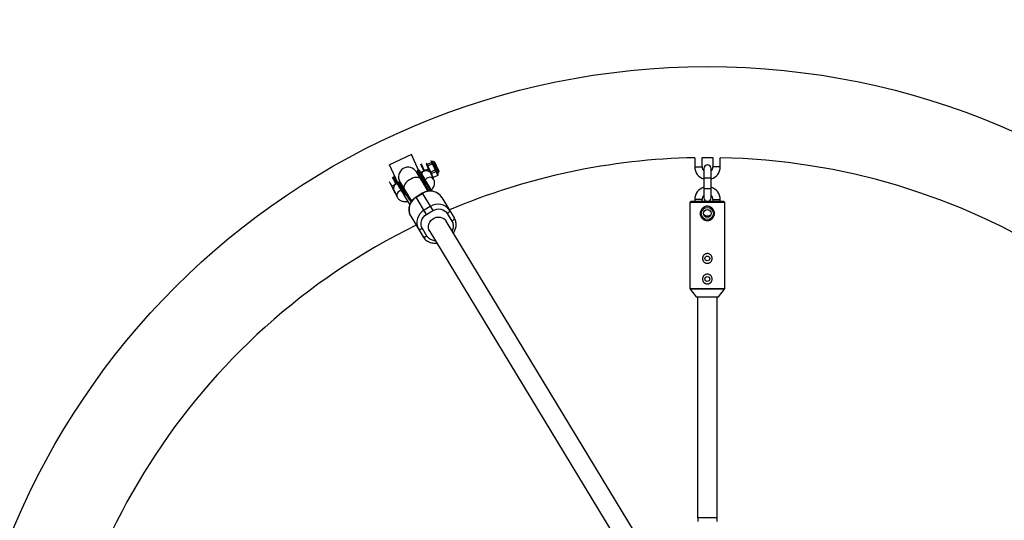
# Model space of a CAD drawing. Units: millimetres. Extents: x -2120 to 4620, y -4285 to 2120.
# Drawn here: x 1933 to 2745, y 246 to 659 of the extents above; entities that cross this region are included whole.
import ezdxf

# ---------------------------------------------------------------- set-up
doc = ezdxf.new("R2010")
doc.units = ezdxf.units.MM

msp = doc.modelspace()

# ---------------------------------------------------------------- linework, layer by layer
at = {"color": 7, "linetype": 'Continuous', "lineweight": 25}
for p, q in [((2256.02, 547.5), (2237.88, 539.08)), ((2261.98, 534.69), (2256.02, 547.5)), ((2489.67, 544.9), (2489.67, 537.42)), ((2495.67, 544.98), (2500, 545)), ((2495.67, 537.42), (2495.67, 544.98)), ((2500, 545), (2504.67, 544.98)), ((2504.67, 544.98), (2504.67, 537.42)), ((2510.67, 537.42), (2510.67, 544.9)), ((2244.75, 524.29), (2237.88, 539.08)), ((2272.76, 540.96), (2269.14, 539.26)), ((2269.22, 537.93), (2271.62, 532.81)), ((2269.64, 538.21), (2273.26, 539.9)), ((2272.04, 533.09), (2269.64, 538.21)), ((2272.43, 541.64), (2272.76, 540.96)), ((2273.41, 540.76), (2273.07, 541.44)), ((2273.26, 539.9), (2274.14, 538.04)), ((2273.41, 540.76), (2273.41, 540.75)), ((2276.15, 534.93), (2273.75, 540.05)), ((2274.79, 536.66), (2275.67, 534.79)), ((2497.16, 535.93), (2497.16, 511.93)), ((2503.16, 511.93), (2503.16, 535.93)), ((2269.87, 517.27), (2260.25, 533.19)), ((2261.88, 534.64), (2261.2, 534.23)), ((2267.21, 524.28), (2261.2, 534.23)), ((2272.33, 517.34), (2261.88, 534.64)), ((2262.36, 531.14), (2262.32, 529.76)), ((2265.16, 527.67), (2265.84, 528.08)), ((2271.78, 532.47), (2271.62, 532.81)), ((2274.62, 526.69), (2271.97, 532.08)), ((2275.67, 534.79), (2272.04, 533.09)), ((2272.63, 531.83), (2272.04, 533.09)), ((2272.63, 531.83), (2276.26, 533.52)), ((2274.12, 528.58), (2272.63, 531.83)), ((2277.74, 530.27), (2274.12, 528.58)), ((2276.26, 533.52), (2275.67, 534.79)), ((2276.54, 534.09), (2276.15, 534.93)), ((2276.26, 533.52), (2276.8, 532.34)), ((2278.03, 530.84), (2276.54, 534.09)), ((2277.2, 531.46), (2277.74, 530.27)), ((2245.19, 524.55), (2244.51, 524.14)), ((2244.51, 524.14), (2250.52, 514.2)), ((2245.19, 524.55), (2251.2, 514.61)), ((2246.56, 524.91), (2256.18, 508.99)), ((2248.62, 521.49), (2247.38, 522.09)), ((2267.08, 523.34), (2269.43, 519.45)), ((2267.2, 524.28), (2267.89, 524.7)), ((2273.08, 517.28), (2268.79, 524.37)), ((2241.7, 517.73), (2244.35, 512.34)), ((2248.47, 517.58), (2249.15, 518)), ((2250.39, 513.25), (2254.67, 506.17)), ((2251.2, 514.61), (2250.52, 514.2)), ((2254.45, 510.4), (2252.1, 514.29)), ((2265.05, 515.57), (2259.92, 512.46)), ((2268.56, 498.16), (2259.92, 512.46)), ((2260.05, 512.24), (2265.19, 515.35)), ((2265.05, 515.57), (2273.7, 501.26)), ((2281.14, 512.15), (2291.39, 495.19)), ((2252.09, 508.51), (2252.58, 508.74)), ((2271.65, 504.65), (2266.52, 501.54)), ((2485.7, 507.93), (2485.7, 437.08)), ((2486.7, 508.93), (2513.3, 508.93)), ((2489.65, 510.44), (2489.65, 508.93)), ((2495.65, 508.93), (2495.65, 510.44)), ((2504.65, 510.44), (2504.65, 508.93)), ((2510.65, 508.93), (2510.65, 510.44)), ((2514.3, 437.08), (2514.3, 507.93)), ((2255.46, 496.64), (2265.71, 479.67)), ((2268.56, 498.16), (2273.7, 501.26)), ((2285.66, 498.87), (2289.45, 492.6)), ((2500.16, 496.93), (2500.14, 496.93)), ((2284.75, 492.63), (2284.13, 493.67)), ((2503.12, 132.33), (2284.75, 492.64)), ((2268.9, 480.19), (2265.12, 486.46)), ((2270.45, 485.37), (2489.68, 123.64)), ((2485.91, 436.46), (2490.76, 430.22)), ((2509.24, 430.22), (2514.09, 436.46)), ((2491, 430.11), (2509, 430.11)), ((2492, 430.11), (2492, 247.82)), ((2508, 247.82), (2508, 430.11)), ((2508.1, 247.82), (2492, 247.82)), ((2492.1, 247.82), (2492.1, 244.82)), ((2508.1, 244.82), (2508.1, 247.82))]:
    msp.add_line(p, q, dxfattribs=at)
at = {"color": 8, "linetype": 'Continuous', "lineweight": 25}
for p, q in [((2268.33, 539.75), (2268.88, 538.63)), ((2269.14, 539.26), (2268.54, 540.48)), ((2272.17, 542.17), (2272.18, 542.15)), ((2489.67, 537.42), (2495.67, 537.42)), ((2510.67, 537.42), (2504.67, 537.42)), ((2497.16, 528.44), (2503.16, 528.44)), ((2268.49, 520.76), (2267.98, 520.39)), ((2254.28, 512.12), (2253.73, 511.84)), ((2497.16, 519.42), (2503.16, 519.42)), ((2514.3, 507.93), (2485.7, 507.93)), ((2495.65, 510.44), (2489.65, 510.44)), ((2504.65, 510.44), (2510.65, 510.44)), ((2500.14, 496.93), (2500.14, 495.76)), ((2500.16, 496.93), (2500.16, 495.76)), ((2485.7, 437.08), (2514.3, 437.08)), ((2514.09, 436.46), (2485.91, 436.46)), ((2490.76, 430.22), (2509.24, 430.22))]:
    msp.add_line(p, q, dxfattribs=at)
at = {"color": 8, "linetype": 'Continuous', "lineweight": 25, "flags": 128}
for points in [[(2263.96, 527.05), (2263.48, 527.63), (2262.58, 528.22), (2261.43, 528.56), (2260.08, 528.64), (2258.58, 528.45), (2257.02, 528), (2255.46, 527.31), (2253.98, 526.41), (2252.65, 525.35), (2251.52, 524.18), (2250.66, 522.95), (2250.1, 521.71), (2249.86, 520.54), (2249.97, 519.47), (2250.27, 518.77)], [(2246.37, 517.48), (2247.51, 517.83), (2247.63, 517.85)]]:
    msp.add_lwpolyline(points, dxfattribs=at)
at = {"color": 7, "linetype": 'Continuous', "lineweight": 25, "flags": 128}
for points in [[(2264.82, 527.07), (2264.8, 527.13), (2264.79, 527.2), (2264.81, 527.28), (2264.85, 527.37), (2264.9, 527.45), (2264.98, 527.53), (2265.06, 527.6), (2265.16, 527.67)], [(2265.84, 528.08), (2265.95, 528.14), (2266.05, 528.18), (2266.16, 528.21), (2266.26, 528.22), (2266.35, 528.21), (2266.43, 528.19), (2266.49, 528.16), (2266.53, 528.1)], [(2278.08, 530.72), (2278.06, 530.77), (2278.03, 530.84)], [(2248.47, 517.58), (2248.37, 517.52), (2248.29, 517.44), (2248.21, 517.36), (2248.16, 517.28), (2248.12, 517.2), (2248.1, 517.12), (2248.11, 517.05), (2248.13, 516.99)], [(2249.15, 518), (2249.26, 518.05), (2249.36, 518.1), (2249.47, 518.12), (2249.57, 518.13), (2249.66, 518.13), (2249.74, 518.11), (2249.8, 518.07), (2249.84, 518.02)], [(2271.06, 484.36), (2270.54, 485.42), (2270.15, 486.97), (2270.12, 488.59), (2270.45, 490.2), (2271.13, 491.73), (2272.13, 493.11), (2273.4, 494.28), (2274.88, 495.17), (2276.51, 495.75), (2278.19, 496), (2279.87, 495.89), (2281.45, 495.43), (2282.87, 494.66), (2284.05, 493.59), (2284.75, 492.63)], [(2287.6, 501.46), (2287.67, 501.22), (2287.65, 500.94), (2287.52, 500.62), (2287.29, 500.27), (2286.98, 499.9), (2286.59, 499.54), (2286.15, 499.19), (2285.66, 498.87)], [(2291.39, 495.19), (2291.46, 494.96), (2291.43, 494.68), (2291.3, 494.35), (2291.08, 494), (2290.77, 493.64), (2290.38, 493.28), (2289.93, 492.93), (2289.45, 492.6)], [(2265.12, 486.46), (2264.61, 486.17), (2264.09, 485.94), (2263.59, 485.77), (2263.12, 485.66), (2262.71, 485.63), (2262.36, 485.66), (2262.1, 485.77), (2261.93, 485.94)], [(2268.9, 480.19), (2268.39, 479.91), (2267.87, 479.68), (2267.37, 479.5), (2266.91, 479.4), (2266.49, 479.36), (2266.15, 479.4), (2265.88, 479.5), (2265.71, 479.67)]]:
    msp.add_lwpolyline(points, dxfattribs=at)
at = {"color": 7, "linetype": 'Continuous', "lineweight": 25}
for centre, radius in [((2500, 0), 620), ((2500, 498.93), 5), ((2500, 498.93), 3.18), ((2500, 461.83), 2), ((2500, 444.83), 2)]:
    msp.add_circle(centre, radius, dxfattribs=at)
for centre, radius, start, end in [((2500, 0), 2120, 330, 90), ((2500, 0), 545, 91.08604, 112.96209), ((2500, 0), 545, 26.93093, 88.87818), ((2253.4, 529.05), 8, 31.14319, 211.14319), ((2269.33, 538.82), 0.485, 113.1728, 202.80816), ((2217.31, 513.67), 57.3, 25.04567, 25.82648), ((2191.78, 501.82), 85.95, 25.04567, 25.82648), ((2269.92, 537.33), 0.917, 107.48236, 139.72487), ((1933.73, 376.6), 372.23, 24.6666, 25.65337), ((2195.4, 503.52), 85.95, 25.04567, 25.82648), ((2238.68, 524.84), 38.19, 25.75634, 26.60032), ((2273.74, 539.17), 0.873, 89.75579, 123.18558), ((2221.83, 515.79), 57.3, 25.04567, 25.82648), ((2274.62, 537.31), 0.873, 89.75579, 123.18558), ((2275.27, 535.92), 0.873, 89.75579, 123.18558), ((1910.43, 365.79), 404.92, 24.42551, 25.75381), ((2500.16, 537.42), 10.49, 180, 253.38217), ((2500.16, 537.42), 4.49, 180, 228.07545), ((2500.16, 535.93), 3, 360, 180), ((2500.18, 537.42), 4.49, 311.58245, 360), ((2500.18, 537.42), 10.49, 286.50387, 360), ((2261.51, 533.71), 0.6, 121.14319, 211.14319), ((2262.19, 534.13), 0.6, 31.14319, 121.14319), ((2270.2, 529.19), 5.98, 87.07898, 123.91316), ((2272.32, 532.22), 0.917, 107.48236, 139.72487), ((2276.14, 534.06), 0.873, 89.75579, 123.18558), ((2276.11, 533.95), 0.452, 288.85879, 17.564), ((2276.65, 532.77), 0.452, 288.85879, 17.564), ((2277.05, 531.89), 0.452, 288.85879, 17.564), ((2277.59, 530.7), 0.452, 288.85879, 17.564), ((1890.55, 356.49), 386.28, 24.29445, 25.87877), ((2244.82, 523.63), 0.6, 121.14319, 211.14319), ((2245.5, 524.04), 0.6, 31.14319, 121.14319), ((2500.14, 510.44), 10.49, 106.50387, 180), ((2500.16, 510.44), 10.49, 360, 73.38217), ((2265.56, 502.15), 11.5, 118.6125, 208.59592), ((2271.56, 505.77), 11.5, 33.69046, 123.67388), ((2500.14, 510.44), 4.49, 131.58245, 180), ((2500.16, 511.93), 3, 180, 360), ((2500.16, 510.44), 4.49, 360, 48.07545), ((2278.02, 495.02), 11.55, 33.89881, 123.46552), ((2486.7, 507.93), 1, 90, 180), ((2513.3, 507.93), 1, 0, 90), ((2272.08, 491.43), 11.55, 118.82086, 208.38756), ((2500.14, 501.42), 4.49, 223.36219, 270), ((2500.16, 501.42), 4.49, 270, 309.74482), ((2500, 0), 545, 116.1374, 178.87818), ((2486.7, 437.08), 1, 180, 217.87498), ((2491, 430.41), 0.3, 217.87498, 270), ((2509, 430.41), 0.3, 270, 322.12502), ((2513.3, 437.08), 1, 322.12502, 360)]:
    msp.add_arc(centre, radius, start, end, dxfattribs=at)
at = {"color": 8, "linetype": 'Continuous', "lineweight": 25}
for centre, radius, start, end in [((2000.2, 410.36), 293.5, 24.90066, 26.13716), ((2000.58, 410.54), 293.58, 24.90077, 26.13689), ((2272.4, 541.68), 0.52, 77.29217, 115.37947), ((2272.65, 541.21), 0.483, 28.20274, 117.06319), ((2272.98, 540.53), 0.483, 28.20274, 117.06319), ((1880.21, 351.64), 437.3, 24.3311, 25.8506), ((1986, 403.75), 283.66, 24.88613, 26.17127), ((1982.35, 401.99), 288.71, 24.88569, 26.16241), ((2272.72, 519.9), 15.4, 114.21455, 125.27175), ((2271.21, 524.51), 4.17, 114.80952, 152.6134), ((2271.23, 524.89), 3.84, 27.95359, 117.33992), ((2272.4, 532.26), 0.499, 227.80888, 298.51804), ((2273.87, 529.08), 0.564, 253.53096, 296.33144), ((2263.16, 523.5), 12.08, 23.40389, 24.87838), ((2265.4, 524.56), 13.6, 23.56472, 24.8255), ((2247.61, 512.8), 11.18, 112.58695, 130.91376), ((2247.87, 513.93), 3.86, 112.84935, 204.28882)]:
    msp.add_arc(centre, radius, start, end, dxfattribs=at)
at = {"color": 7, "linetype": 'Continuous', "lineweight": 25}
for points, knots in [([(2270.5, 535.16), (2270.42, 535.34), (2270.18, 535.85), (2269.81, 536.62), (2269.46, 537.36), (2269.31, 537.67), (2269.24, 537.81)], [0, 0, 0, 0, 0.156621, 0.457345, 0.759613, 1, 1, 1, 1]), ([(2272.18, 542.15), (2272.22, 542.07), (2272.26, 541.99), (2272.3, 541.91), (2272.34, 541.82), (2272.38, 541.73), (2272.43, 541.64)], [0, 0, 0, 0, 0.00073327, 0.00073327, 0.00073327, 0.001545973, 0.001545973, 0.001545973, 0.001545973]), ([(2274.14, 538.04), (2274.24, 537.82), (2274.35, 537.6), (2274.45, 537.38), (2274.57, 537.14), (2274.68, 536.9), (2274.79, 536.66)], [0, 0, 0, 0, 0.00073327, 0.00073327, 0.00073327, 0.001545973, 0.001545973, 0.001545973, 0.001545973]), ([(2261.02, 533.36), (2261.01, 533.37), (2260.96, 533.46), (2261.17, 533.1), (2261.55, 532.48), (2261.74, 532.17)], [0, 0, 0, 0, 0.0916982, 0.5590553, 1, 1, 1, 1]), ([(2263.45, 533.21), (2263.26, 533.51), (2262.89, 534.14), (2262.67, 534.49), (2262.72, 534.41), (2262.73, 534.39)], [0, 0, 0, 0, 0.440945, 0.908302, 1, 1, 1, 1]), ([(2264.57, 531.35), (2264.65, 531.66), (2264.86, 532.44), (2265.54, 533.36), (2266.17, 533.78), (2266.41, 533.94)], [0, 0, 0, 0, 0.297814, 0.738052, 1, 1, 1, 1]), ([(2266.41, 533.94), (2266.48, 533.98), (2266.56, 534.02), (2266.71, 534.09), (2266.78, 534.12), (2266.86, 534.15)], [0, 0, 0, 0, 0.5, 0.5, 1, 1, 1, 1]), ([(2266.86, 534.15), (2267.11, 534.24), (2267.35, 534.31), (2267.86, 534.38), (2268.12, 534.4), (2268.63, 534.37), (2268.88, 534.33), (2269.38, 534.21), (2269.63, 534.13), (2270.1, 533.92), (2270.32, 533.8), (2270.75, 533.52), (2270.95, 533.36), (2271.32, 533.02), (2271.49, 532.83), (2271.78, 532.43), (2271.9, 532.22), (2272, 532.01)], [0, 0, 0, 0, 0.125, 0.125, 0.25, 0.25, 0.375, 0.375, 0.5, 0.5, 0.625, 0.625, 0.75, 0.75, 0.875, 0.875, 1, 1, 1, 1]), ([(2270.5, 535.16), (2270.59, 534.97), (2270.68, 534.79), (2270.84, 534.43), (2270.92, 534.26), (2271.08, 533.93), (2271.16, 533.77), (2271.3, 533.48), (2271.36, 533.34), (2271.48, 533.08), (2271.54, 532.97), (2271.64, 532.75), (2271.69, 532.65), (2271.78, 532.47), (2271.82, 532.38), (2271.91, 532.2), (2271.95, 532.12), (2272, 532.01)], [0, 0, 0, 0, 0.125, 0.125, 0.25, 0.25, 0.375, 0.375, 0.5, 0.5, 0.625, 0.625, 0.75, 0.75, 0.875, 0.875, 1, 1, 1, 1]), ([(2276.8, 532.34), (2276.86, 532.2), (2276.93, 532.06), (2276.99, 531.92), (2277.06, 531.77), (2277.13, 531.61), (2277.2, 531.46)], [0, 0, 0, 0, 0.00073327, 0.00073327, 0.00073327, 0.001545973, 0.001545973, 0.001545973, 0.001545973]), ([(2243.32, 523.12), (2243.1, 523), (2242.88, 522.85), (2242.5, 522.51), (2242.33, 522.32), (2242.02, 521.9), (2241.89, 521.69), (2241.66, 521.23), (2241.57, 520.99), (2241.42, 520.49), (2241.37, 520.24), (2241.31, 519.74), (2241.31, 519.48), (2241.33, 518.98), (2241.37, 518.73), (2241.49, 518.25), (2241.57, 518.02), (2241.67, 517.8)], [0, 0, 0, 0, 0.125, 0.125, 0.25, 0.25, 0.375, 0.375, 0.5, 0.5, 0.625, 0.625, 0.75, 0.75, 0.875, 0.875, 1, 1, 1, 1]), ([(2244.26, 523.48), (2244.09, 523.44), (2243.93, 523.39), (2243.62, 523.27), (2243.47, 523.2), (2243.32, 523.12)], [0, 0, 0, 0, 0.5, 0.5, 1, 1, 1, 1]), ([(2244.33, 523.27), (2244.33, 523.28), (2244.32, 523.29), (2244.55, 522.92), (2244.88, 522.37), (2245.05, 522.09)], [0, 0, 0, 0, 0.224891, 0.612446, 1, 1, 1, 1]), ([(2245.05, 522.09), (2245.07, 522.05), (2245.15, 521.92), (2245.36, 521.58), (2245.74, 520.94), (2246.22, 520.14), (2246.73, 519.3), (2247.17, 518.58), (2247.56, 517.94), (2247.88, 517.4), (2248.05, 517.12), (2248.13, 516.99)], [0, 0, 0, 0, 0.0319, 0.125876, 0.281902, 0.499931, 0.624944, 0.749954, 0.874974, 0.937482, 1, 1, 1, 1]), ([(2246.76, 523.12), (2246.57, 523.43), (2246.2, 524.05), (2245.98, 524.41), (2246.04, 524.32), (2246.04, 524.31)], [0, 0, 0, 0, 0.440945, 0.908302, 1, 1, 1, 1]), ([(2267.08, 523.34), (2267.06, 523.37), (2267.03, 523.42), (2267, 523.5), (2266.97, 523.59), (2266.95, 523.7), (2266.95, 523.83), (2266.97, 523.97), (2267.02, 524.1), (2267.1, 524.2), (2267.17, 524.25), (2267.2, 524.28)], [0, 0, 0, 0, 0.097497, 0.180828, 0.24995, 0.382131, 0.499508, 0.640856, 0.769712, 0.888406, 1, 1, 1, 1]), ([(2267.2, 524.28), (2267.19, 524.27), (2267.17, 524.26), (2267.14, 524.23), (2267.11, 524.19), (2267.09, 524.16), (2267.06, 524.1), (2267.04, 524.02), (2267.02, 523.9), (2267.03, 523.74), (2267.07, 523.5), (2267.17, 523.21), (2267.29, 523), (2267.35, 522.89)], [0, 0, 0, 0, 0.022953, 0.046512, 0.071266, 0.097723, 0.1263, 0.184713, 0.251931, 0.367879, 0.50211, 0.739874, 1, 1, 1, 1]), ([(2267.9, 524.7), (2267.91, 524.71), (2267.95, 524.73), (2268.01, 524.75), (2268.07, 524.76), (2268.14, 524.77), (2268.21, 524.77), (2268.28, 524.76), (2268.35, 524.74), (2268.43, 524.71), (2268.53, 524.65), (2268.63, 524.58), (2268.72, 524.48), (2268.76, 524.41), (2268.79, 524.37)], [0, 0, 0, 0, 0.055217, 0.111775, 0.170123, 0.230665, 0.293764, 0.359731, 0.428835, 0.501304, 0.618215, 0.751231, 0.860215, 1, 1, 1, 1]), ([(2268.82, 524.32), (2268.8, 524.35), (2268.76, 524.41), (2268.7, 524.49), (2268.63, 524.55), (2268.56, 524.61), (2268.5, 524.65), (2268.41, 524.7), (2268.3, 524.75), (2268.18, 524.77), (2268.07, 524.76), (2267.98, 524.74), (2267.92, 524.71), (2267.9, 524.7)], [0, 0, 0, 0, 0.10196, 0.19638, 0.283294, 0.362741, 0.434777, 0.499474, 0.631545, 0.749537, 0.836267, 0.919293, 1, 1, 1, 1]), ([(2268.7, 519.21), (2268.71, 519.33), (2268.76, 519.86), (2268.61, 520.37), (2268.49, 520.76)], [0, 0, 0, 0, 0.230602, 1, 1, 1, 1]), ([(2272.51, 518.22), (2272.78, 518.52), (2273.46, 519.27), (2274.24, 520.49), (2274.86, 521.86), (2275.19, 523.19), (2275.24, 524.5), (2275.05, 525.69), (2274.75, 526.39), (2274.62, 526.69)], [0, 0, 0, 0, 0.12626, 0.313923, 0.479346, 0.62717, 0.765131, 0.898261, 1, 1, 1, 1]), ([(2241.09, 519.01), (2241.14, 518.89), (2241.38, 518.38), (2241.52, 518.11), (2241.67, 517.8), (2241.67, 517.8)], [0, 0, 0, 0, 0.239868, 0.9948, 1, 1, 1, 1]), ([(2241.57, 517.98), (2241.57, 517.98), (2241.57, 517.99), (2241.61, 517.91), (2241.66, 517.8), (2241.7, 517.72), (2241.73, 517.67), (2241.75, 517.64), (2241.76, 517.62), (2241.76, 517.61), (2241.77, 517.6), (2241.77, 517.6), (2241.77, 517.6), (2241.77, 517.6), (2241.77, 517.6)], [0, 0, 0, 0, 0.08819, 0.412125, 0.697694, 0.843863, 0.919604, 0.959284, 0.98001, 0.990702, 0.997431, 0.998864, 0.999842, 1, 1, 1, 1]), ([(2244.35, 512.34), (2244.56, 511.97), (2244.99, 511.22), (2245.92, 510.33), (2247, 509.63), (2248.23, 509.12), (2249.63, 508.8), (2251.25, 508.65), (2252.47, 508.72), (2253.1, 508.76)], [0, 0, 0, 0, 0.122833, 0.247846, 0.373962, 0.507275, 0.654354, 0.820497, 1, 1, 1, 1]), ([(2248.13, 516.99), (2248.17, 516.91), (2248.34, 516.64), (2248.7, 516.04), (2249.14, 515.32), (2249.53, 514.67), (2249.82, 514.19), (2250.09, 513.74), (2250.29, 513.42), (2250.39, 513.25)], [0, 0, 0, 0, 0.061545, 0.228212, 0.499986, 0.651515, 0.749992, 0.874989, 1, 1, 1, 1]), ([(2250.39, 513.25), (2250.37, 513.28), (2250.34, 513.33), (2250.31, 513.41), (2250.28, 513.51), (2250.26, 513.61), (2250.26, 513.75), (2250.28, 513.88), (2250.33, 514.01), (2250.41, 514.12), (2250.48, 514.17), (2250.51, 514.19)], [0, 0, 0, 0, 0.097434, 0.180777, 0.249986, 0.382198, 0.499525, 0.640876, 0.76973, 0.888417, 1, 1, 1, 1]), ([(2250.51, 514.19), (2250.5, 514.19), (2250.48, 514.17), (2250.45, 514.14), (2250.42, 514.11), (2250.4, 514.07), (2250.37, 514.01), (2250.35, 513.94), (2250.33, 513.81), (2250.34, 513.65), (2250.38, 513.42), (2250.48, 513.12), (2250.6, 512.91), (2250.66, 512.81)], [0, 0, 0, 0, 0.0229487, 0.0465061, 0.07126, 0.0977183, 0.1262985, 0.1847077, 0.2519294, 0.3679123, 0.5021102, 0.7399245, 1, 1, 1, 1]), ([(2251.21, 514.62), (2251.23, 514.62), (2251.26, 514.64), (2251.32, 514.66), (2251.38, 514.68), (2251.45, 514.68), (2251.52, 514.68), (2251.59, 514.67), (2251.66, 514.65), (2251.74, 514.62), (2251.84, 514.57), (2251.94, 514.49), (2252.03, 514.4), (2252.07, 514.33), (2252.1, 514.29)], [0, 0, 0, 0, 0.055215, 0.11177, 0.170117, 0.23066, 0.29376, 0.35973, 0.428839, 0.501314, 0.618221, 0.751234, 0.860183, 1, 1, 1, 1]), ([(2252.37, 513.84), (2252.34, 513.88), (2252.29, 513.97), (2252.2, 514.09), (2252.11, 514.2), (2252.01, 514.3), (2251.9, 514.41), (2251.77, 514.51), (2251.63, 514.59), (2251.51, 514.64), (2251.42, 514.65), (2251.34, 514.66), (2251.27, 514.65), (2251.23, 514.62), (2251.21, 514.62)], [0, 0, 0, 0, 0.106291, 0.20893, 0.308158, 0.404242, 0.497476, 0.631536, 0.748197, 0.815179, 0.874049, 0.920167, 0.961358, 1, 1, 1, 1]), ([(2255.02, 510.9), (2254.85, 510.98), (2254.37, 511.23), (2253.98, 511.6), (2253.73, 511.84)], [0, 0, 0, 0, 0.345118, 1, 1, 1, 1]), ([(2259.92, 512.46), (2259.37, 512.1), (2258.6, 511.59), (2257.58, 510.67), (2256.76, 509.8), (2255.91, 508.68), (2255.16, 507.4), (2254.54, 505.97), (2254.12, 504.42), (2253.9, 502.8), (2253.93, 501.12), (2254.24, 499.44), (2254.74, 497.92), (2255.26, 497.04), (2255.48, 496.65)], [0, 0, 0, 0, 0.105217, 0.148766, 0.220933, 0.296139, 0.377033, 0.461733, 0.54954, 0.639959, 0.732738, 0.827812, 0.925289, 1, 1, 1, 1]), ([(2281.05, 512.25), (2281, 512.34), (2280.66, 512.98), (2279.75, 514.02), (2278.39, 515.25), (2276.84, 516.19), (2275.23, 516.86), (2273.52, 517.28), (2271.79, 517.43), (2270.12, 517.35), (2268.68, 517.08), (2267.45, 516.71), (2266.27, 516.24), (2265.49, 515.81), (2265.05, 515.57)], [0, 0, 0, 0, 0.018829, 0.122811, 0.230527, 0.32811, 0.425542, 0.52246, 0.61809, 0.710486, 0.795503, 0.855481, 0.919998, 1, 1, 1, 1]), ([(2269.43, 519.45), (2269.81, 518.82), (2270.21, 518.14), (2270.41, 517.37), (2270.43, 517.32)], [0, 0, 0, 0, 0.933875, 1, 1, 1, 1]), ([(2255.86, 508.53), (2255.82, 508.56), (2255.24, 509.1), (2254.83, 509.77), (2254.45, 510.4)], [0, 0, 0, 0, 0.062463, 1, 1, 1, 1]), ([(2500, 504.83), (2500.39, 504.83), (2500.78, 504.8), (2501.54, 504.64), (2501.92, 504.53), (2502.63, 504.23), (2502.97, 504.05), (2503.45, 503.73), (2503.6, 503.61), (2503.9, 503.37), (2504.04, 503.24), (2504.44, 502.84), (2504.69, 502.54), (2505.11, 501.9), (2505.3, 501.56), (2505.52, 501.03), (2505.58, 500.85), (2505.7, 500.48), (2505.75, 500.29), (2505.86, 499.72), (2505.9, 499.33), (2505.9, 498.55), (2505.86, 498.16), (2505.71, 497.4), (2505.6, 497.02), (2505.3, 496.31), (2505.12, 495.97), (2504.69, 495.33), (2504.44, 495.03), (2503.9, 494.49), (2503.61, 494.25), (2503.13, 493.93), (2502.97, 493.83), (2502.63, 493.65), (2502.45, 493.57), (2501.92, 493.34), (2501.55, 493.23), (2500.78, 493.07), (2500.4, 493.03), (2499.81, 493.03), (2499.62, 493.04), (2499.23, 493.08), (2499.03, 493.11), (2498.46, 493.23), (2498.09, 493.34), (2497.55, 493.56), (2497.38, 493.65), (2497.04, 493.83), (2496.87, 493.93), (2496.4, 494.25), (2496.1, 494.49), (2495.56, 495.03), (2495.32, 495.33), (2495, 495.8), (2494.9, 495.97), (2494.71, 496.31), (2494.63, 496.48), (2494.41, 497.02), (2494.29, 497.38), (2494.14, 498.14), (2494.1, 498.54), (2494.1, 499.32), (2494.14, 499.71), (2494.29, 500.48), (2494.41, 500.85), (2494.7, 501.56), (2494.89, 501.9), (2495.31, 502.54), (2495.55, 502.83), (2495.96, 503.24), (2496.1, 503.37), (2496.4, 503.61), (2496.55, 503.73), (2497.03, 504.04), (2497.36, 504.23), (2498.08, 504.53), (2498.45, 504.64), (2499.02, 504.76), (2499.22, 504.79), (2499.6, 504.82), (2499.8, 504.83), (2500, 504.83)], [0, 0, 0, 0, 0.03125, 0.03125, 0.0625, 0.0625, 0.09375, 0.09375, 0.109375, 0.109375, 0.125, 0.125, 0.15625, 0.15625, 0.1875, 0.1875, 0.203125, 0.203125, 0.21875, 0.21875, 0.25, 0.25, 0.28125, 0.28125, 0.3125, 0.3125, 0.34375, 0.34375, 0.375, 0.375, 0.40625, 0.40625, 0.421875, 0.421875, 0.4375, 0.4375, 0.46875, 0.46875, 0.5, 0.5, 0.515625, 0.515625, 0.53125, 0.53125, 0.5625, 0.5625, 0.578125, 0.578125, 0.59375, 0.59375, 0.625, 0.625, 0.65625, 0.65625, 0.671875, 0.671875, 0.6875, 0.6875, 0.71875, 0.71875, 0.75, 0.75, 0.78125, 0.78125, 0.8125, 0.8125, 0.84375, 0.84375, 0.875, 0.875, 0.890625, 0.890625, 0.90625, 0.90625, 0.9375, 0.9375, 0.96875, 0.96875, 0.984375, 0.984375, 1, 1, 1, 1]), ([(2265.12, 486.46), (2263.99, 488.33), (2263.72, 490.61), (2265.01, 495), (2266.52, 496.92), (2268.56, 498.16)], [0, 0, 0, 0, 0.5, 0.5, 1, 1, 1, 1]), ([(2273.7, 501.26), (2275.74, 502.5), (2278.15, 502.94), (2282.63, 502.04), (2284.53, 500.74), (2285.66, 498.87)], [0, 0, 0, 0, 0.5, 0.5, 1, 1, 1, 1]), ([(2290.68, 482.85), (2290.75, 482.95), (2291.13, 483.44), (2291.68, 484.44), (2292.3, 485.86), (2292.73, 487.41), (2292.94, 489.03), (2292.91, 490.71), (2292.61, 492.39), (2292.11, 493.91), (2291.59, 494.79), (2291.36, 495.18)], [0, 0, 0, 0, 0.02658, 0.138454, 0.255593, 0.377026, 0.502074, 0.630384, 0.761869, 0.896677, 1, 1, 1, 1]), ([(2265.79, 479.58), (2265.85, 479.49), (2266.19, 478.85), (2267.09, 477.81), (2268.46, 476.58), (2270, 475.64), (2271.62, 474.97), (2273.33, 474.55), (2275.05, 474.41), (2276.29, 474.43), (2276.92, 474.55), (2276.99, 474.57)], [0, 0, 0, 0, 0.026043, 0.169865, 0.318852, 0.453823, 0.588587, 0.722637, 0.854908, 0.982705, 1, 1, 1, 1]), ([(2500, 465.83), (2500.27, 465.83), (2500.53, 465.81), (2501.04, 465.71), (2501.29, 465.63), (2501.78, 465.43), (2502.01, 465.3), (2502.44, 465.01), (2502.65, 464.85), (2503.01, 464.48), (2503.18, 464.28), (2503.47, 463.84), (2503.59, 463.61), (2503.79, 463.13), (2503.87, 462.88), (2503.97, 462.36), (2504, 462.1), (2504, 461.57), (2503.97, 461.31), (2503.87, 460.79), (2503.8, 460.54), (2503.59, 460.06), (2503.47, 459.83), (2503.18, 459.39), (2503.01, 459.19), (2502.64, 458.82), (2502.44, 458.66), (2502.01, 458.37), (2501.78, 458.24), (2501.29, 458.04), (2501.04, 457.96), (2500.53, 457.86), (2500.26, 457.83), (2499.74, 457.83), (2499.48, 457.86), (2498.96, 457.96), (2498.71, 458.04), (2498.23, 458.24), (2497.99, 458.37), (2497.56, 458.66), (2497.36, 458.82), (2496.99, 459.19), (2496.82, 459.39), (2496.53, 459.82), (2496.41, 460.05), (2496.21, 460.54), (2496.13, 460.79), (2496.03, 461.3), (2496, 461.57), (2496, 462.1), (2496.03, 462.36), (2496.13, 462.87), (2496.21, 463.13), (2496.41, 463.61), (2496.53, 463.84), (2496.82, 464.28), (2496.99, 464.48), (2497.35, 464.84), (2497.56, 465.01), (2497.99, 465.3), (2498.22, 465.43), (2498.7, 465.63), (2498.96, 465.7), (2499.47, 465.81), (2499.73, 465.83), (2500, 465.83)], [0, 0, 0, 0, 0.03125, 0.03125, 0.0625, 0.0625, 0.09375, 0.09375, 0.125, 0.125, 0.15625, 0.15625, 0.1875, 0.1875, 0.21875, 0.21875, 0.25, 0.25, 0.28125, 0.28125, 0.3125, 0.3125, 0.34375, 0.34375, 0.375, 0.375, 0.40625, 0.40625, 0.4375, 0.4375, 0.46875, 0.46875, 0.5, 0.5, 0.53125, 0.53125, 0.5625, 0.5625, 0.59375, 0.59375, 0.625, 0.625, 0.65625, 0.65625, 0.6875, 0.6875, 0.71875, 0.71875, 0.75, 0.75, 0.78125, 0.78125, 0.8125, 0.8125, 0.84375, 0.84375, 0.875, 0.875, 0.90625, 0.90625, 0.9375, 0.9375, 0.96875, 0.96875, 1, 1, 1, 1]), ([(2500, 448.83), (2500.27, 448.83), (2500.53, 448.81), (2501.04, 448.71), (2501.29, 448.63), (2501.78, 448.43), (2502.01, 448.3), (2502.44, 448.01), (2502.65, 447.85), (2503.01, 447.48), (2503.18, 447.28), (2503.47, 446.84), (2503.59, 446.61), (2503.79, 446.13), (2503.87, 445.88), (2503.97, 445.36), (2504, 445.1), (2504, 444.57), (2503.97, 444.31), (2503.87, 443.79), (2503.8, 443.54), (2503.59, 443.06), (2503.47, 442.83), (2503.18, 442.39), (2503.01, 442.19), (2502.64, 441.82), (2502.44, 441.66), (2502.01, 441.37), (2501.78, 441.24), (2501.29, 441.04), (2501.04, 440.96), (2500.53, 440.86), (2500.26, 440.83), (2499.74, 440.83), (2499.48, 440.86), (2498.96, 440.96), (2498.71, 441.04), (2498.23, 441.24), (2497.99, 441.37), (2497.56, 441.66), (2497.36, 441.82), (2496.99, 442.19), (2496.82, 442.39), (2496.53, 442.82), (2496.41, 443.05), (2496.21, 443.54), (2496.13, 443.79), (2496.03, 444.3), (2496, 444.57), (2496, 445.1), (2496.03, 445.36), (2496.13, 445.87), (2496.21, 446.13), (2496.41, 446.61), (2496.53, 446.84), (2496.82, 447.28), (2496.99, 447.48), (2497.35, 447.84), (2497.56, 448.01), (2497.99, 448.3), (2498.22, 448.43), (2498.7, 448.63), (2498.96, 448.7), (2499.47, 448.81), (2499.73, 448.83), (2500, 448.83)], [0, 0, 0, 0, 0.03125, 0.03125, 0.0625, 0.0625, 0.09375, 0.09375, 0.125, 0.125, 0.15625, 0.15625, 0.1875, 0.1875, 0.21875, 0.21875, 0.25, 0.25, 0.28125, 0.28125, 0.3125, 0.3125, 0.34375, 0.34375, 0.375, 0.375, 0.40625, 0.40625, 0.4375, 0.4375, 0.46875, 0.46875, 0.5, 0.5, 0.53125, 0.53125, 0.5625, 0.5625, 0.59375, 0.59375, 0.625, 0.625, 0.65625, 0.65625, 0.6875, 0.6875, 0.71875, 0.71875, 0.75, 0.75, 0.78125, 0.78125, 0.8125, 0.8125, 0.84375, 0.84375, 0.875, 0.875, 0.90625, 0.90625, 0.9375, 0.9375, 0.96875, 0.96875, 1, 1, 1, 1])]:
    msp.add_open_spline(points, degree=3, knots=knots, dxfattribs=at)
for points in [[(2264.82, 527.07), (2263.47, 529.31), (2262.4, 531.08), (2261.74, 532.17)], [(2263.45, 533.21), (2264.11, 532.12), (2265.18, 530.35), (2266.53, 528.1)], [(2268.79, 524.37), (2268, 525.68), (2267.24, 526.93), (2266.53, 528.1)], [(2246.76, 523.12), (2247.42, 522.03), (2248.49, 520.26), (2249.84, 518.02)], [(2267.08, 523.34), (2266.29, 524.64), (2265.53, 525.89), (2264.82, 527.07)], [(2267.89, 524.7), (2267.89, 524.7), (2267.89, 524.7), (2267.9, 524.7)], [(2249.84, 518.02), (2250.55, 516.84), (2251.31, 515.59), (2252.1, 514.29)], [(2250.51, 514.19), (2250.51, 514.2), (2250.51, 514.2), (2250.52, 514.2)], [(2251.2, 514.61), (2251.2, 514.61), (2251.21, 514.61), (2251.21, 514.62)]]:
    msp.add_open_spline(points, degree=3, dxfattribs=at)
at = {"color": 8, "linetype": 'Continuous', "lineweight": 25}
for points, knots in [([(2241.67, 517.8), (2241.67, 517.8), (2241.64, 517.85), (2241.55, 518.03), (2241.47, 518.19), (2241.48, 518.17), (2241.48, 518.16)], [0, 0, 0, 0, 0.005165, 0.562249, 0.8472, 1, 1, 1, 1]), ([(2253.32, 512.27), (2253.56, 511.95), (2254.03, 511.31), (2254.73, 510.77), (2255.16, 510.63), (2255.19, 510.62)], [0, 0, 0, 0, 0.477547, 0.955095, 1, 1, 1, 1]), ([(2289.45, 492.6), (2289.88, 491.65), (2290.55, 490.19), (2290.57, 487.97), (2290.29, 486.27), (2289.8, 485.21), (2289.56, 484.7)], [0, 0, 0, 0, 0.3839559, 0.5906461, 0.8017225, 1, 1, 1, 1]), ([(2275.88, 476.41), (2275.3, 476.44), (2274.13, 476.5), (2272.48, 477.04), (2270.53, 478.1), (2269.54, 479.37), (2268.9, 480.19)], [0, 0, 0, 0, 0.201126, 0.411452, 0.617408, 1, 1, 1, 1])]:
    msp.add_open_spline(points, degree=3, knots=knots, dxfattribs=at)

doc.saveas('drawing.dxf')
